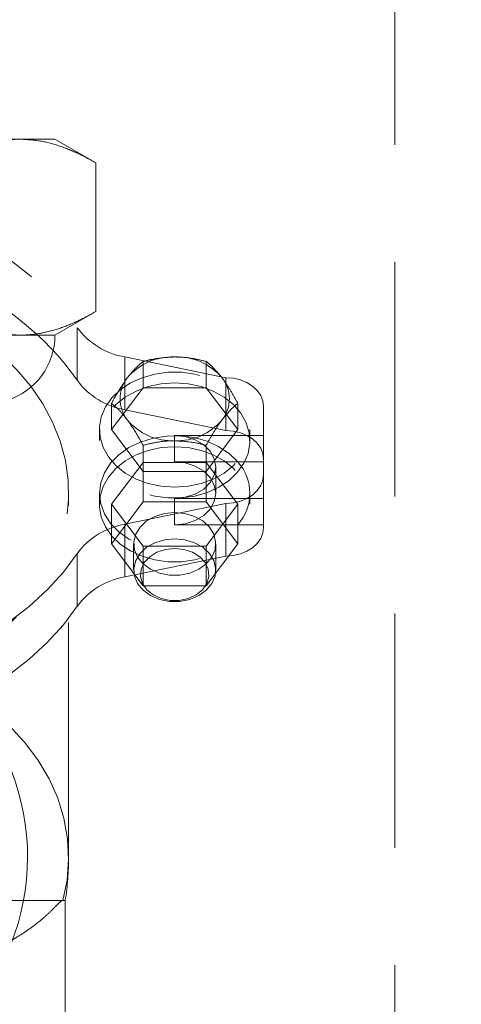
# Model space of a CAD drawing. Units: millimetres. Extents: x 108 to 11232, y 108 to 7911.
# Drawn here: x 6684 to 6748, y 3471 to 3615 of the extents above; entities that cross this region are included whole.
import ezdxf

# ---------------------------------------------------------------- set-up
doc = ezdxf.new("R2010")
doc.units = ezdxf.units.MM
doc.header["$LTSCALE"] = 27
doc.linetypes.add('SLD-Dashed', pattern=[1.905, 1.27, -0.635])
doc.linetypes.add('SLD-Solid', pattern=[0])
doc.layers.add('FORMAT', color=7, linetype='SLD-Solid')
doc.styles.add('SLDTEXTSTYLE0', font='GOTHIC.TTF', dxfattribs={"width": 0.913})
doc.dimstyles.new('SLDDIMSTYLE1', dxfattribs={"dimtxt": 94.5, "dimasz": 89.154, "dimexe": 0, "dimexo": 0.0625, "dimgap": 23.625, "dimtad": 1, "dimdec": 0, "dimrnd": 1e-09, "dimzin": 12, "dimdsep": 46, "dimtxsty": 'SLDTEXTSTYLE0', "dimsah": 1, "dimcen": 0.09, "dimadec": 0, "dimazin": 3, "dimtfac": 1, "dimtdec": 0, "dimtofl": 0, "dimtmove": 0, "dimatfit": 3, "dimfxl": 1, "dimfrac": 2, "dimtolj": 1, "dimtzin": 12, "dimarcsym": 0})

# ---------------------------------------------------------------- blocks, each defined once
blk = doc.blocks.new('_D_9')
at = {"layer": 'FORMAT'}
for p, q in [((6164.62, 4093.01), (6164.62, 4891.23)), ((7729.63, 3564.23), (7729.63, 4891.23)), ((6164.62, 4864.23), (7729.63, 4864.23))]:
    blk.add_line(p, q, dxfattribs=at)
for points in [[(6164.62, 4864.23), (6253.78, 4850.52), (6253.78, 4877.95)], [(7729.63, 4864.23), (7640.47, 4877.95), (7640.47, 4850.52)]]:
    blk.add_solid(points, dxfattribs=at)
at = {"layer": 'FORMAT', "insert": (6807.48, 4984.94), "char_height": 94.5, "attachment_point": 1, "style": 'SLDTEXTSTYLE0'}
blk.add_mtext('1565', dxfattribs=at)

msp = doc.modelspace()

# ---------------------------------------------------------------- linework, layer by layer
at = {"color": 7, "linetype": 'SLD-Dashed', "lineweight": 18}
for p, q in [((6738.56, 4351.23), (6738.56, 2159.23)), ((6650.37, 3597.66), (6683.72, 3597.66)), ((6683.72, 3597.66), (6688.87, 3597.66)), ((6694.83, 3594.22), (6688.87, 3597.66)), ((6694.83, 3572.44), (6694.83, 3594.22)), ((6688.87, 3569), (6694.83, 3572.44)), ((6650.37, 3569), (6683.72, 3569)), ((6683.72, 3569), (6688.87, 3569)), ((6692.14, 3562.37), (6692.14, 3570.08)), ((6699.07, 3558.09), (6699.07, 3565.8)), ((6699.07, 3565.8), (6713.87, 3562.76)), ((6701.76, 3561.31), (6701.76, 3565.14)), ((6710.99, 3561.31), (6710.99, 3565.14)), ((6713.87, 3555.05), (6713.87, 3562.76)), ((6697.14, 3555.18), (6701.76, 3561.31)), ((6701.76, 3561.31), (6710.99, 3561.31)), ((6710.99, 3561.31), (6715.61, 3555.18)), ((6697.14, 3555.18), (6697.14, 3559.01)), ((6715.61, 3555.18), (6715.61, 3559.01)), ((6699.07, 3558.09), (6713.87, 3555.05)), ((6719.37, 3550.84), (6719.37, 3558.55)), ((6695.37, 3555.18), (6695.37, 3553.57)), ((6701.76, 3549.05), (6697.14, 3555.18)), ((6715.61, 3555.18), (6710.99, 3549.05)), ((6717.37, 3553.57), (6717.37, 3555.18)), ((6706.37, 3554.31), (6706.37, 3550.45)), ((6706.37, 3554.31), (6719.37, 3554.31)), ((6701.76, 3550.38), (6701.76, 3552.88)), ((6710.99, 3550.38), (6710.99, 3552.88)), ((6701.76, 3550.38), (6697.14, 3544.25)), ((6701.76, 3550.38), (6701.76, 3544.59)), ((6710.99, 3550.38), (6701.76, 3550.38)), ((6706.37, 3550.45), (6715.59, 3550.45)), ((6710.99, 3550.38), (6710.99, 3544.59)), ((6715.61, 3544.25), (6710.99, 3550.38)), ((6715.59, 3550.45), (6719.37, 3550.45)), ((6719.37, 3550.84), (6719.37, 3550.45)), ((6719.37, 3545.12), (6719.37, 3550.45)), ((6710.99, 3549.05), (6701.76, 3549.05)), ((6712.37, 3545.86), (6712.37, 3549.72)), ((6690.87, 3492.66), (6690.87, 3545.86)), ((6695.37, 3545.86), (6695.37, 3544.25)), ((6717.37, 3544.25), (6717.37, 3545.86)), ((6701.76, 3544.59), (6697.14, 3538.47)), ((6710.99, 3544.59), (6701.76, 3544.59)), ((6706.37, 3545.12), (6706.37, 3541.26)), ((6719.37, 3545.12), (6706.37, 3545.12)), ((6715.61, 3538.47), (6710.99, 3544.59)), ((6719.37, 3545.12), (6719.37, 3541.26)), ((6697.14, 3544.25), (6697.14, 3538.47)), ((6697.14, 3544.25), (6701.76, 3538.12)), ((6713.87, 3544.38), (6699.07, 3541.34)), ((6710.99, 3538.12), (6715.61, 3544.25)), ((6713.87, 3536.67), (6713.87, 3544.38)), ((6715.61, 3544.25), (6715.61, 3538.47)), ((6699.07, 3533.63), (6699.07, 3541.34)), ((6706.37, 3541.26), (6715.59, 3541.26)), ((6719.37, 3541.26), (6715.59, 3541.26)), ((6719.37, 3541.26), (6719.37, 3540.88)), ((6697.14, 3538.47), (6701.76, 3532.34)), ((6700.37, 3538.47), (6700.37, 3534.61)), ((6701.76, 3538.12), (6710.99, 3538.12)), ((6701.76, 3538.12), (6701.76, 3532.34)), ((6710.99, 3532.34), (6715.61, 3538.47)), ((6710.99, 3538.12), (6710.99, 3532.34)), ((6712.37, 3534.61), (6712.37, 3538.47)), ((6692.14, 3529.35), (6692.14, 3537.06)), ((6713.87, 3536.67), (6699.07, 3533.63)), ((6701.76, 3532.34), (6710.99, 3532.34)), ((6610.37, 3486.31), (6690.37, 3486.31)), ((6690.37, 3460.75), (6690.37, 3486.31))]:
    msp.add_line(p, q, dxfattribs=at)
at = {"color": 7, "linetype": 'SLD-Dashed', "lineweight": 18, "flags": 128}
for points in [[(6608.6, 3570.08), (6610.65, 3572.81), (6613, 3575.4), (6615.63, 3577.82), (6618.53, 3580.06), (6621.68, 3582.09), (6625.04, 3583.9), (6628.6, 3585.48), (6632.33, 3586.82), (6636.19, 3587.9), (6640.17, 3588.72), (6644.22, 3589.27), (6648.32, 3589.54), (6652.43, 3589.54), (6656.53, 3589.27), (6660.58, 3588.72), (6664.55, 3587.9), (6668.42, 3586.82), (6672.14, 3585.48), (6675.7, 3583.9), (6679.07, 3582.09), (6682.21, 3580.06), (6685.12, 3577.82), (6687.75, 3575.4), (6690.1, 3572.81), (6692.14, 3570.08)], [(6638.57, 3575.54), (6635.01, 3574.57), (6631.59, 3573.34), (6628.33, 3571.88), (6625.26, 3570.2), (6622.41, 3568.3), (6619.8, 3566.2), (6617.46, 3563.93), (6615.4, 3561.51), (6613.65, 3558.94), (6612.22, 3556.26), (6611.12, 3553.5), (6610.36, 3550.66), (6609.95, 3547.78), (6609.89, 3544.89), (6610.19, 3542.01), (6610.83, 3539.15), (6611.82, 3536.36), (6613.14, 3533.65), (6614.79, 3531.05), (6616.74, 3528.57), (6618.99, 3526.25), (6621.52, 3524.09), (6624.29, 3522.13), (6627.29, 3520.37), (6630.49, 3518.83), (6633.86, 3517.53), (6637.38, 3516.47), (6641.01, 3515.67), (6644.72, 3515.14), (6648.49, 3514.87), (6652.26, 3514.87), (6656.02, 3515.14), (6659.74, 3515.67), (6663.37, 3516.47), (6666.88, 3517.53), (6670.26, 3518.83), (6673.46, 3520.37), (6676.46, 3522.13), (6679.23, 3524.09), (6681.75, 3526.25), (6684, 3528.57), (6685.96, 3531.05), (6687.61, 3533.65), (6688.93, 3536.36), (6689.92, 3539.15), (6690.56, 3542.01), (6690.85, 3544.89), (6690.8, 3547.78), (6690.39, 3550.66), (6689.63, 3553.5), (6688.53, 3556.26), (6687.1, 3558.94), (6685.35, 3561.51), (6683.29, 3563.93), (6680.95, 3566.2), (6678.34, 3568.3), (6675.49, 3570.2), (6672.42, 3571.88), (6669.16, 3573.34), (6665.73, 3574.57), (6662.18, 3575.54)], [(6706.37, 3546.75), (6704.41, 3546.89), (6702.51, 3547.29), (6700.73, 3547.94), (6699.14, 3548.83), (6697.77, 3549.92), (6696.69, 3551.19), (6695.91, 3552.57), (6695.47, 3554.05), (6695.39, 3555.56), (6695.65, 3557.05), (6696.26, 3558.49), (6697.19, 3559.82), (6698.42, 3561), (6699.91, 3562), (6701.6, 3562.77), (6703.45, 3563.3), (6705.39, 3563.57), (6707.36, 3563.57), (6709.3, 3563.3), (6711.15, 3562.77), (6712.84, 3562), (6714.32, 3561), (6715.55, 3559.82), (6716.49, 3558.49), (6717.1, 3557.05), (6717.36, 3555.56), (6717.27, 3554.05), (6716.84, 3552.57), (6716.06, 3551.19), (6714.97, 3549.92), (6713.61, 3548.83), (6712.02, 3547.94), (6710.24, 3547.29), (6708.34, 3546.89), (6706.37, 3546.75)], [(6706.37, 3562), (6708.34, 3561.86), (6710.24, 3561.46), (6712.02, 3560.81), (6713.61, 3559.92), (6714.97, 3558.83), (6716.06, 3557.56), (6716.84, 3556.18), (6717.27, 3554.7), (6717.36, 3553.19), (6717.1, 3551.7), (6716.49, 3550.26), (6715.55, 3548.93), (6714.32, 3547.75), (6712.84, 3546.75), (6711.15, 3545.98), (6709.3, 3545.45), (6707.36, 3545.18), (6705.39, 3545.18), (6703.45, 3545.45), (6701.6, 3545.98), (6699.91, 3546.75), (6698.42, 3547.75), (6697.19, 3548.93), (6696.26, 3550.26), (6695.65, 3551.7), (6695.39, 3553.19), (6695.47, 3554.7), (6695.91, 3556.18), (6696.69, 3557.56), (6697.77, 3558.83), (6699.14, 3559.92), (6700.73, 3560.81), (6702.51, 3561.46), (6704.41, 3561.86), (6706.37, 3562)], [(6713.87, 3562.76), (6714.95, 3562.68), (6715.98, 3562.44), (6716.93, 3562.05), (6717.76, 3561.53), (6718.45, 3560.89), (6718.96, 3560.16), (6719.27, 3559.37), (6719.37, 3558.55)], [(6713.87, 3555.05), (6714.95, 3554.97), (6715.98, 3554.73), (6716.93, 3554.34), (6717.76, 3553.82), (6718.45, 3553.18), (6718.96, 3552.45), (6719.27, 3551.66), (6719.37, 3550.84)], [(6715.59, 3550.45), (6714.35, 3551.66), (6712.83, 3552.68), (6711.1, 3553.47), (6709.21, 3554), (6707.23, 3554.26), (6705.22, 3554.24), (6703.24, 3553.94), (6701.38, 3553.36), (6699.67, 3552.54), (6698.2, 3551.49), (6696.99, 3550.26), (6696.1, 3548.88), (6695.56, 3547.39), (6695.37, 3545.86), (6695.56, 3544.32), (6696.1, 3542.84), (6696.99, 3541.46), (6698.2, 3540.22), (6699.67, 3539.17), (6701.38, 3538.35), (6703.24, 3537.78), (6705.22, 3537.48), (6707.23, 3537.46), (6709.21, 3537.72), (6711.1, 3538.25), (6712.83, 3539.04), (6714.35, 3540.05), (6715.59, 3541.26)], [(6706.37, 3545.12), (6707.93, 3545.28), (6709.37, 3545.73), (6710.62, 3546.46), (6711.57, 3547.42), (6712.17, 3548.53), (6712.37, 3549.72), (6712.17, 3550.9), (6711.57, 3552.01), (6710.62, 3552.97), (6709.37, 3553.7), (6707.93, 3554.15), (6706.37, 3554.31)], [(6706.37, 3552.68), (6704.41, 3552.54), (6702.51, 3552.14), (6700.73, 3551.49), (6699.14, 3550.6), (6697.77, 3549.51), (6696.69, 3548.24), (6695.91, 3546.86), (6695.47, 3545.38), (6695.39, 3543.87), (6695.65, 3542.38), (6696.26, 3540.94), (6697.19, 3539.61), (6698.42, 3538.43), (6699.91, 3537.43), (6701.6, 3536.66), (6703.45, 3536.13), (6705.39, 3535.86), (6707.36, 3535.86), (6709.3, 3536.13), (6711.15, 3536.66), (6712.84, 3537.43), (6714.32, 3538.43), (6715.55, 3539.61), (6716.49, 3540.94), (6717.1, 3542.38), (6717.36, 3543.87), (6717.27, 3545.38), (6716.84, 3546.86), (6716.06, 3548.24), (6714.97, 3549.51), (6713.61, 3550.6), (6712.02, 3551.49), (6710.24, 3552.14), (6708.34, 3552.54), (6706.37, 3552.68)], [(6706.37, 3541.26), (6707.93, 3541.42), (6709.37, 3541.88), (6710.62, 3542.61), (6711.57, 3543.56), (6712.17, 3544.67), (6712.37, 3545.86), (6712.17, 3547.05), (6711.57, 3548.16), (6710.62, 3549.11), (6709.37, 3549.84), (6707.93, 3550.3), (6706.37, 3550.45)], [(6719.37, 3548.59), (6719.27, 3547.77), (6718.96, 3546.98), (6718.45, 3546.25), (6717.76, 3545.61), (6716.93, 3545.09), (6715.98, 3544.7), (6714.95, 3544.46), (6713.87, 3544.38)], [(6706.37, 3543.06), (6704.88, 3542.92), (6703.48, 3542.49), (6702.27, 3541.82), (6701.31, 3540.93), (6700.67, 3539.89), (6700.39, 3538.75), (6700.48, 3537.6), (6700.95, 3536.51), (6701.75, 3535.54), (6702.85, 3534.75), (6704.17, 3534.19), (6705.62, 3533.91), (6707.13, 3533.91), (6708.58, 3534.19), (6709.9, 3534.75), (6711, 3535.54), (6711.8, 3536.51), (6712.27, 3537.6), (6712.36, 3538.75), (6712.08, 3539.89), (6711.44, 3540.93), (6710.48, 3541.82), (6709.26, 3542.49), (6707.87, 3542.92), (6706.37, 3543.06)], [(6719.37, 3540.88), (6719.27, 3540.06), (6718.96, 3539.27), (6718.45, 3538.54), (6717.76, 3537.9), (6716.93, 3537.38), (6715.98, 3536.99), (6714.95, 3536.75), (6713.87, 3536.67)], [(6706.37, 3539.21), (6704.88, 3539.06), (6703.48, 3538.64), (6702.27, 3537.96), (6701.31, 3537.07), (6700.67, 3536.03), (6700.39, 3534.9), (6700.48, 3533.75), (6700.95, 3532.65), (6701.75, 3531.68), (6702.85, 3530.89), (6704.17, 3530.34), (6705.62, 3530.05), (6707.13, 3530.05), (6708.58, 3530.34), (6709.9, 3530.89), (6711, 3531.68), (6711.8, 3532.65), (6712.27, 3533.75), (6712.36, 3534.9), (6712.08, 3536.03), (6711.44, 3537.07), (6710.48, 3537.96), (6709.26, 3538.64), (6707.87, 3539.06), (6706.37, 3539.21)], [(6706.37, 3537.8), (6705.03, 3537.65), (6703.78, 3537.24), (6702.72, 3536.58), (6701.93, 3535.73), (6701.48, 3534.75), (6701.39, 3533.71), (6701.66, 3532.68), (6702.29, 3531.76), (6703.22, 3531), (6704.38, 3530.45), (6705.69, 3530.17), (6707.05, 3530.17), (6708.37, 3530.45), (6709.53, 3531), (6710.46, 3531.76), (6711.09, 3532.68), (6711.36, 3533.71), (6711.27, 3534.75), (6710.81, 3535.73), (6710.03, 3536.58), (6708.97, 3537.24), (6707.72, 3537.65), (6706.37, 3537.8)], [(6692.14, 3537.06), (6690.1, 3534.33), (6687.75, 3531.74), (6685.12, 3529.32), (6682.21, 3527.09), (6679.07, 3525.06), (6675.7, 3523.24), (6672.14, 3521.66), (6668.42, 3520.33), (6664.55, 3519.25), (6660.58, 3518.43), (6656.53, 3517.88), (6652.43, 3517.6), (6648.32, 3517.6), (6644.22, 3517.88), (6640.17, 3518.43), (6636.19, 3519.25), (6632.33, 3520.33), (6628.6, 3521.66), (6625.04, 3523.24), (6621.68, 3525.06), (6618.53, 3527.09), (6615.63, 3529.32), (6613, 3531.74), (6610.65, 3534.33), (6608.6, 3537.06)], [(6692.14, 3529.35), (6690.1, 3526.62), (6687.75, 3524.03), (6685.12, 3521.61), (6682.21, 3519.37), (6679.07, 3517.34), (6675.7, 3515.53), (6672.14, 3513.95), (6668.42, 3512.61), (6664.55, 3511.53), (6660.58, 3510.71), (6656.53, 3510.16), (6652.43, 3509.89), (6648.32, 3509.89), (6644.22, 3510.16), (6640.17, 3510.71), (6636.19, 3511.53), (6632.33, 3512.61), (6628.6, 3513.95), (6625.04, 3515.53), (6621.68, 3517.34), (6618.53, 3519.37), (6615.63, 3521.61), (6613, 3524.03), (6610.65, 3526.62), (6608.6, 3529.35)], [(6690.02, 3486.31), (6690.64, 3489.29), (6690.87, 3492.31), (6690.72, 3495.33), (6690.19, 3498.32), (6689.29, 3501.25), (6688.01, 3504.11), (6686.38, 3506.86), (6684.41, 3509.47), (6682.11, 3511.93), (6679.52, 3514.2), (6676.65, 3516.27), (6673.53, 3518.11)], [(6673.53, 3518.11), (6676.65, 3516.27), (6679.52, 3514.2), (6682.11, 3511.93), (6684.41, 3509.47), (6686.38, 3506.86), (6688.01, 3504.11), (6689.29, 3501.25), (6690.19, 3498.32), (6690.72, 3495.33), (6690.87, 3492.31), (6690.64, 3489.29), (6690.02, 3486.31)]]:
    msp.add_lwpolyline(points, dxfattribs=at)
at = {"color": 7, "linetype": 'SLD-Dashed', "lineweight": 18}
for centre, radius, start, end in [((6657.32, 3537.75), 42.65, 35.2594, 67.8144), ((6678.87, 3569), 10, 287.4576, 0), ((6700.91, 3576.54), 10.89, 216.375, 260.2639), ((6706.06, 3557.15), 8.67, 87.9375, 139.7798), ((6706.69, 3557.15), 8.67, 40.2202, 92.0625), ((6700.91, 3568.83), 10.89, 216.375, 260.2639), ((6703.33, 3559.68), 4.95, 141.7132, 218.2868), ((6709.42, 3559.68), 4.95, 321.7132, 38.2868), ((6706.06, 3562.21), 8.67, 220.2202, 272.0625), ((6706.69, 3562.21), 8.67, 267.9375, 319.7798), ((6710.49, 3545.86), 6.87, 318.002, 41.998), ((6700.91, 3530.6), 10.89, 99.7361, 143.625), ((6700.91, 3522.89), 10.89, 99.7361, 143.625), ((6650.37, 3492.66), 34.5, 0, 42.3426), ((6650.37, 3492.66), 34.5, 316.4387, 0), ((6650.37, 3492.66), 40.5, 350.9875, 0)]:
    msp.add_arc(centre, radius, start, end, dxfattribs=at)
for points, knots in [([(6683.72, 3597.66), (6683.45, 3597.65), (6682.32, 3597.64), (6680.33, 3597.38), (6677.74, 3596.67), (6675.16, 3595.62), (6673.45, 3594.69), (6672.6, 3594.22)], [0, 0, 0, 0, 0.070082, 0.299833, 0.530845, 0.765032, 1, 1, 1, 1]), ([(6694.83, 3594.22), (6693.93, 3594.71), (6692.14, 3595.69), (6689.38, 3596.77), (6686.57, 3597.52), (6684.67, 3597.61), (6683.72, 3597.66)], [0, 0, 0, 0, 0.247269, 0.495363, 0.746874, 1, 1, 1, 1]), ([(6672.6, 3572.44), (6673.5, 3571.94), (6675.3, 3570.96), (6678.05, 3569.88), (6680.87, 3569.14), (6682.76, 3569.04), (6683.72, 3569)], [0, 0, 0, 0, 0.247269, 0.495363, 0.746874, 1, 1, 1, 1]), ([(6683.72, 3569), (6683.98, 3569), (6685.11, 3569.02), (6687.1, 3569.28), (6689.69, 3569.99), (6692.28, 3571.03), (6693.98, 3571.97), (6694.83, 3572.44)], [0, 0, 0, 0, 0.070082, 0.299833, 0.530845, 0.765032, 1, 1, 1, 1]), ([(6701.76, 3565.14), (6701.44, 3564.88), (6700.82, 3564.36), (6700.03, 3563.5), (6699.57, 3562.9), (6699.45, 3562.74)], [0, 0, 0, 0, 0.418705, 0.847205, 1, 1, 1, 1]), ([(6706.37, 3565.81), (6705.25, 3565.74), (6703.66, 3565.63), (6702.19, 3565.25), (6701.76, 3565.14)], [0, 0, 0, 0, 0.7049279, 1, 1, 1, 1]), ([(6710.99, 3565.14), (6710.37, 3565.29), (6709.12, 3565.6), (6707.54, 3565.79), (6706.62, 3565.8), (6706.37, 3565.81)], [0, 0, 0, 0, 0.418719, 0.847235, 1, 1, 1, 1]), ([(6713.3, 3562.74), (6712.74, 3563.41), (6711.95, 3564.37), (6711.21, 3564.96), (6710.99, 3565.14)], [0, 0, 0, 0, 0.704914, 1, 1, 1, 1]), ([(6699.45, 3562.74), (6698.89, 3561.93), (6698.09, 3560.77), (6697.35, 3559.41), (6697.14, 3559.01)], [0, 0, 0, 0, 0.704914, 1, 1, 1, 1]), ([(6715.61, 3559.01), (6715.3, 3559.58), (6714.67, 3560.72), (6713.88, 3561.95), (6713.42, 3562.58), (6713.3, 3562.74)], [0, 0, 0, 0, 0.418705, 0.847205, 1, 1, 1, 1]), ([(6697.14, 3559.01), (6697.45, 3558.75), (6698.08, 3558.23), (6698.86, 3557.37), (6699.32, 3556.77), (6699.45, 3556.61)], [0, 0, 0, 0, 0.418705, 0.847205, 1, 1, 1, 1]), ([(6713.3, 3556.61), (6713.86, 3557.29), (6714.66, 3558.24), (6715.39, 3558.84), (6715.61, 3559.01)], [0, 0, 0, 0, 0.704914, 1, 1, 1, 1]), ([(6699.45, 3556.61), (6700.01, 3555.8), (6700.8, 3554.64), (6701.54, 3553.28), (6701.76, 3552.88)], [0, 0, 0, 0, 0.704914, 1, 1, 1, 1]), ([(6710.99, 3552.88), (6711.3, 3553.45), (6711.93, 3554.59), (6712.72, 3555.82), (6713.18, 3556.45), (6713.3, 3556.61)], [0, 0, 0, 0, 0.418705, 0.847205, 1, 1, 1, 1]), ([(6701.76, 3552.88), (6702.38, 3553.04), (6703.63, 3553.34), (6705.21, 3553.53), (6706.13, 3553.55), (6706.37, 3553.55)], [0, 0, 0, 0, 0.4187193, 0.8472349, 1, 1, 1, 1]), ([(6706.37, 3553.55), (6707.49, 3553.48), (6709.08, 3553.38), (6710.56, 3553), (6710.99, 3552.88)], [0, 0, 0, 0, 0.704928, 1, 1, 1, 1]), ([(6690.02, 3486.31), (6689.92, 3486.28), (6689.72, 3486.2), (6689.21, 3485.69), (6688.45, 3484.92), (6687, 3483.53), (6684.59, 3481.65), (6680.78, 3479.43), (6676.01, 3477.39), (6671.26, 3475.92), (6667, 3474.95), (6662.73, 3474.18), (6657.23, 3473.53), (6650.74, 3473.27), (6644.33, 3473.48), (6638.31, 3474.11), (6632.58, 3475.15), (6627.29, 3476.54), (6622.48, 3478.29), (6618.25, 3480.35), (6614.73, 3482.66), (6612.46, 3484.69), (6611.25, 3486.06), (6610.88, 3486.24), (6610.73, 3486.31)], [0, 0, 0, 0, 0.017198, 0.034705, 0.062288, 0.09011, 0.146973, 0.204105, 0.262677, 0.323354, 0.354638, 0.386213, 0.441543, 0.498709, 0.550507, 0.603826, 0.65548, 0.708492, 0.762951, 0.818755, 0.877927, 0.938621, 0.976153, 1, 1, 1, 1])]:
    msp.add_open_spline(points, degree=3, knots=knots, dxfattribs=at)

# ---------------------------------------------------------------- dimensions: what is measured, and where the dimension line sits
at = {"layer": 'FORMAT'}
dim = msp.add_linear_dim(base=(7729.63, 4864.23), p1=(6164.62, 4066.01), p2=(7729.63, 3537.23), dimstyle='SLDDIMSTYLE1', dxfattribs=at)
dim.commit()
dim.dimension.update_dxf_attribs({"geometry": '_D_9', "text_midpoint": (6947.13, 4864.23), "dimtype": 160})

doc.saveas('drawing.dxf')
